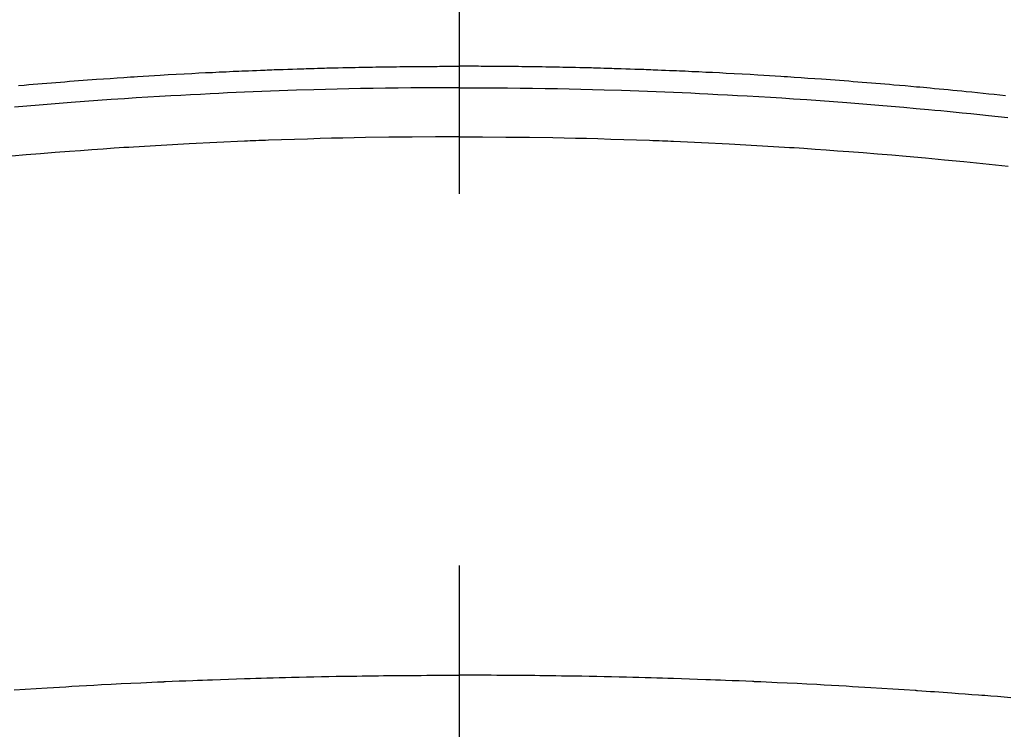
# Model space of a CAD drawing. Extents: x 55896 to 82369, y -25 to 8845.
# Drawn here: x 57569 to 57585, y 6986 to 6998 of the extents above; entities that cross this region are included whole.
import ezdxf

# ---------------------------------------------------------------- set-up
doc = ezdxf.new("R2010")
doc.units = 0
doc.header["$LTSCALE"] = 50
doc.header["$MEASUREMENT"] = 0
doc.linetypes.add('CENTER2', pattern=[1.125, 0.75, -0.125, 0.125, -0.125])
doc.layers.add('150-機器', color=8, linetype='CONTINUOUS')

# ---------------------------------------------------------------- blocks, each defined once
blk = doc.blocks.new('F402_H')
at = {"layer": '150-機器', "color": 161, "linetype": 'CENTER2'}
blk.add_line((0, 136.026), (0, -355.416), dxfattribs=at)
at = {"layer": '150-機器', "color": 13, "linetype": 'Continuous'}
for points in [[(-9.184, -249.828), (-9.089, -249.817), (-8.995, -249.807), (-8.901, -249.797), (-8.807, -249.787), (-8.712, -249.778), (-8.618, -249.768), (-8.524, -249.758), (-8.448, -249.751), (-8.372, -249.743), (-8.296, -249.736), (-8.221, -249.728), (-8.145, -249.721), (-8.068, -249.714), (-7.992, -249.707), (-7.916, -249.699), (-7.86, -249.694), (-7.803, -249.689), (-7.746, -249.684), (-7.689, -249.679), (-7.594, -249.67), (-7.499, -249.661), (-7.404, -249.653), (-7.309, -249.645), (-7.233, -249.638), (-7.157, -249.632), (-7.081, -249.626), (-7.005, -249.62), (-6.929, -249.613), (-6.853, -249.607), (-6.777, -249.601), (-6.701, -249.595), (-6.625, -249.589), (-6.549, -249.583), (-6.472, -249.577), (-6.396, -249.571), (-6.32, -249.565), (-6.244, -249.56), (-6.168, -249.554), (-6.092, -249.549), (-5.978, -249.541), (-5.863, -249.533), (-5.749, -249.525), (-5.634, -249.517), (-5.577, -249.513), (-5.52, -249.509), (-5.463, -249.506), (-5.406, -249.502), (-5.311, -249.496), (-5.215, -249.49), (-5.12, -249.485), (-5.024, -249.479), (-4.89, -249.471), (-4.757, -249.464), (-4.623, -249.456), (-4.489, -249.449), (-4.375, -249.443), (-4.26, -249.437), (-4.145, -249.432), (-4.03, -249.426), (-3.972, -249.423), (-3.914, -249.421), (-3.857, -249.418), (-3.799, -249.415), (-3.751, -249.413), (-3.702, -249.411), (-3.653, -249.409), (-3.605, -249.407), (-3.538, -249.404), (-3.472, -249.402), (-3.405, -249.399), (-3.339, -249.396), (-3.3, -249.395), (-3.261, -249.393), (-3.223, -249.392), (-3.184, -249.39), (-3.146, -249.389), (-3.107, -249.387), (-3.069, -249.386), (-3.03, -249.384), (-3.011, -249.384), (-2.992, -249.383), (-2.973, -249.383), (-2.954, -249.382), (-2.877, -249.38), (-2.8, -249.378), (-2.723, -249.375), (-2.646, -249.372), (-2.608, -249.371), (-2.57, -249.37), (-2.531, -249.369), (-2.493, -249.367), (-2.435, -249.366), (-2.378, -249.364), (-2.32, -249.362), (-2.262, -249.36), (-2.224, -249.359), (-2.186, -249.358), (-2.147, -249.357), (-2.109, -249.356), (-2.032, -249.355), (-1.956, -249.353), (-1.879, -249.351), (-1.803, -249.349), (-1.745, -249.348), (-1.687, -249.347), (-1.63, -249.346), (-1.572, -249.345), (-1.515, -249.344), (-1.457, -249.343), (-1.399, -249.342), (-1.342, -249.341), (-1.284, -249.34), (-1.227, -249.339), (-1.169, -249.338), (-1.111, -249.337), (-1.054, -249.337), (-0.996, -249.336), (-0.939, -249.336), (-0.881, -249.335), (-0.824, -249.335), (-0.766, -249.334), (-0.709, -249.334), (-0.652, -249.333), (-0.613, -249.333), (-0.575, -249.333), (-0.536, -249.333), (-0.498, -249.332), (-0.456, -249.332), (-0.413, -249.332), (-0.371, -249.332), (-0.328, -249.331), (-0.304, -249.331), (-0.279, -249.331), (-0.254, -249.331), (-0.229, -249.331), (-0.2, -249.331), (-0.172, -249.331), (-0.143, -249.331), (-0.114, -249.33), (-0.086, -249.33), (-0.057, -249.33), (-0.029, -249.33), (0, -249.33)], [(7.404, -249.653), (7.309, -249.645), (7.233, -249.638), (7.157, -249.632), (7.081, -249.626), (7.005, -249.62), (6.929, -249.613), (6.853, -249.607), (6.777, -249.601), (6.701, -249.595), (6.625, -249.589), (6.549, -249.583), (6.472, -249.577), (6.396, -249.571), (6.32, -249.565), (6.244, -249.56), (6.168, -249.554), (6.092, -249.549), (5.978, -249.541), (5.863, -249.533), (5.749, -249.525), (5.634, -249.517), (5.577, -249.513), (5.52, -249.509), (5.463, -249.506), (5.406, -249.502), (5.311, -249.496), (5.215, -249.49), (5.12, -249.485), (5.024, -249.479), (4.89, -249.471), (4.757, -249.464), (4.623, -249.456), (4.489, -249.449), (4.375, -249.443), (4.26, -249.437), (4.145, -249.432), (4.03, -249.426), (3.972, -249.423), (3.914, -249.421), (3.857, -249.418), (3.799, -249.415), (3.751, -249.413), (3.702, -249.411), (3.653, -249.409), (3.605, -249.407), (3.538, -249.404), (3.472, -249.402), (3.405, -249.399), (3.339, -249.396), (3.3, -249.395), (3.261, -249.393), (3.223, -249.392), (3.184, -249.39), (3.146, -249.389), (3.107, -249.387), (3.069, -249.386), (3.03, -249.384), (3.011, -249.384), (2.992, -249.383), (2.973, -249.383), (2.954, -249.382), (2.877, -249.38), (2.8, -249.378), (2.723, -249.375), (2.646, -249.372), (2.608, -249.371), (2.57, -249.37), (2.531, -249.369), (2.493, -249.367), (2.435, -249.366), (2.378, -249.364), (2.32, -249.362), (2.262, -249.36), (2.224, -249.359), (2.186, -249.358), (2.147, -249.357), (2.109, -249.356), (2.032, -249.355), (1.956, -249.353), (1.879, -249.351), (1.803, -249.349), (1.745, -249.348), (1.687, -249.347), (1.63, -249.346), (1.572, -249.345), (1.515, -249.344), (1.457, -249.343), (1.399, -249.342), (1.342, -249.341), (1.284, -249.34), (1.227, -249.339), (1.169, -249.338), (1.111, -249.337), (1.054, -249.337), (0.996, -249.336), (0.939, -249.336), (0.881, -249.335), (0.824, -249.335), (0.766, -249.334), (0.709, -249.334), (0.652, -249.333), (0.613, -249.333), (0.575, -249.333), (0.536, -249.333), (0.498, -249.332), (0.456, -249.332), (0.413, -249.332), (0.371, -249.332), (0.328, -249.331), (0.304, -249.331), (0.279, -249.331), (0.254, -249.331), (0.229, -249.331), (0.2, -249.331), (0.172, -249.331), (0.143, -249.331), (0.114, -249.33), (0.086, -249.33), (0.057, -249.33), (0.029, -249.33), (0, -249.33)], [(0, -249.69), (-0.203, -249.69), (-0.407, -249.691), (-0.61, -249.692), (-0.813, -249.693), (-1.024, -249.696), (-1.235, -249.699), (-1.446, -249.703), (-1.657, -249.706), (-1.853, -249.71), (-2.048, -249.715), (-2.244, -249.719), (-2.44, -249.724), (-2.731, -249.733), (-3.022, -249.743), (-3.314, -249.754), (-3.605, -249.766), (-3.749, -249.773), (-3.894, -249.779), (-4.039, -249.786), (-4.183, -249.793), (-4.348, -249.802), (-4.513, -249.81), (-4.678, -249.819), (-4.843, -249.828), (-5.037, -249.839), (-5.232, -249.851), (-5.427, -249.863), (-5.621, -249.876), (-5.846, -249.891), (-6.07, -249.907), (-6.295, -249.923), (-6.519, -249.94), (-6.653, -249.95), (-6.787, -249.961), (-6.922, -249.972), (-7.056, -249.983), (-7.264, -250), (-7.473, -250.019), (-7.681, -250.037), (-7.889, -250.057), (-7.994, -250.066), (-8.098, -250.076), (-8.202, -250.086), (-8.306, -250.096), (-8.455, -250.111), (-8.603, -250.126), (-8.751, -250.141), (-8.9, -250.156), (-9.063, -250.174), (-9.225, -250.191)], [(0, -249.69), (0.203, -249.69), (0.407, -249.691), (0.61, -249.692), (0.813, -249.693), (1.024, -249.696), (1.235, -249.699), (1.446, -249.703), (1.657, -249.706), (1.853, -249.71), (2.048, -249.715), (2.244, -249.719), (2.44, -249.724), (2.731, -249.733), (3.022, -249.743), (3.314, -249.754), (3.605, -249.766), (3.749, -249.773), (3.894, -249.779), (4.039, -249.786), (4.183, -249.793), (4.348, -249.802), (4.513, -249.81), (4.678, -249.819), (4.843, -249.828), (5.037, -249.839), (5.232, -249.851), (5.427, -249.863), (5.621, -249.876), (5.846, -249.891), (6.07, -249.907), (6.295, -249.923), (6.519, -249.94), (6.653, -249.95), (6.787, -249.961), (6.922, -249.972), (7.056, -249.983), (7.264, -250), (7.473, -250.019)], [(0, -250.515), (-0.394, -250.517), (-0.787, -250.52), (-1.181, -250.524), (-1.574, -250.529), (-1.764, -250.533), (-1.954, -250.537), (-2.143, -250.541), (-2.333, -250.546), (-2.55, -250.553), (-2.767, -250.559), (-2.984, -250.567), (-3.201, -250.574), (-3.255, -250.576), (-3.309, -250.578), (-3.363, -250.58), (-3.417, -250.582), (-3.464, -250.584), (-3.511, -250.586), (-3.558, -250.588), (-3.605, -250.59), (-4.072, -250.611), (-4.539, -250.635), (-5.005, -250.66), (-5.472, -250.688), (-5.553, -250.693), (-5.633, -250.698), (-5.714, -250.703), (-5.795, -250.709), (-5.984, -250.722), (-6.172, -250.735), (-6.361, -250.749), (-6.549, -250.763), (-6.791, -250.781), (-7.033, -250.801), (-7.275, -250.821), (-7.516, -250.841), (-7.838, -250.87), (-8.159, -250.9), (-8.481, -250.932), (-8.802, -250.964), (-8.909, -250.975), (-9.015, -250.986), (-9.122, -250.998), (-9.229, -251.009)], [(0, -250.515), (0.394, -250.517), (0.787, -250.52), (1.181, -250.524), (1.574, -250.529), (1.764, -250.533), (1.954, -250.537), (2.143, -250.541), (2.333, -250.546), (2.55, -250.553), (2.767, -250.559), (2.984, -250.567), (3.201, -250.574), (3.255, -250.576), (3.309, -250.578), (3.363, -250.58), (3.417, -250.582), (3.464, -250.584), (3.511, -250.586), (3.558, -250.588), (3.605, -250.59), (4.072, -250.611), (4.539, -250.635), (5.005, -250.66), (5.472, -250.688), (5.553, -250.693), (5.633, -250.698), (5.714, -250.703), (5.795, -250.709), (5.984, -250.722), (6.172, -250.735), (6.361, -250.749), (6.549, -250.763), (6.791, -250.781), (7.033, -250.801), (7.275, -250.821), (7.516, -250.841)], [(-9.276, -259.945), (-9.163, -259.936), (-9.05, -259.926), (-8.938, -259.917), (-8.886, -259.913), (-8.835, -259.909), (-8.784, -259.905), (-8.732, -259.901), (-8.619, -259.893), (-8.506, -259.884), (-8.393, -259.876), (-8.28, -259.867), (-8.209, -259.862), (-8.137, -259.857), (-8.065, -259.852), (-7.993, -259.847), (-7.921, -259.842), (-7.849, -259.837), (-7.777, -259.832), (-7.705, -259.827), (-7.695, -259.826), (-7.684, -259.825), (-7.674, -259.824), (-7.664, -259.824), (-7.478, -259.811), (-7.293, -259.798), (-7.107, -259.787), (-6.921, -259.776), (-6.818, -259.77), (-6.715, -259.764), (-6.611, -259.758), (-6.508, -259.752), (-6.384, -259.745), (-6.26, -259.738), (-6.136, -259.731), (-6.011, -259.724), (-5.846, -259.715), (-5.68, -259.707), (-5.515, -259.699), (-5.349, -259.691), (-5.256, -259.687), (-5.162, -259.683), (-5.069, -259.678), (-4.975, -259.674), (-4.965, -259.674), (-4.955, -259.673), (-4.945, -259.673), (-4.934, -259.672), (-4.82, -259.667), (-4.706, -259.662), (-4.592, -259.658), (-4.477, -259.654), (-4.394, -259.651), (-4.311, -259.648), (-4.228, -259.644), (-4.145, -259.641), (-4.01, -259.636), (-3.875, -259.632), (-3.74, -259.627), (-3.605, -259.623), (-3.511, -259.62), (-3.417, -259.617), (-3.324, -259.614), (-3.23, -259.611), (-3.126, -259.608), (-3.022, -259.605), (-2.918, -259.603), (-2.814, -259.6), (-2.689, -259.597), (-2.564, -259.594), (-2.439, -259.592), (-2.314, -259.589), (-2.189, -259.587), (-2.064, -259.584), (-1.939, -259.582), (-1.814, -259.58), (-1.72, -259.579), (-1.626, -259.578), (-1.532, -259.576), (-1.439, -259.575), (-1.355, -259.574), (-1.272, -259.573), (-1.189, -259.572), (-1.105, -259.571), (-1.011, -259.57), (-0.917, -259.57), (-0.823, -259.569), (-0.729, -259.568), (-0.636, -259.568), (-0.542, -259.567), (-0.448, -259.567), (-0.354, -259.566), (-0.266, -259.566), (-0.177, -259.566), (-0.089, -259.566), (0, -259.566)], [(7.478, -259.811), (7.293, -259.798), (7.107, -259.787), (6.921, -259.776), (6.818, -259.77), (6.715, -259.764), (6.611, -259.758), (6.508, -259.752), (6.384, -259.745), (6.26, -259.738), (6.136, -259.731), (6.011, -259.724), (5.846, -259.715), (5.68, -259.707), (5.515, -259.699), (5.349, -259.691), (5.256, -259.687), (5.162, -259.683), (5.069, -259.678), (4.975, -259.674), (4.965, -259.674), (4.955, -259.673), (4.945, -259.673), (4.934, -259.672), (4.82, -259.667), (4.706, -259.662), (4.592, -259.658), (4.477, -259.654), (4.394, -259.651), (4.311, -259.648), (4.228, -259.644), (4.145, -259.641), (4.01, -259.636), (3.875, -259.632), (3.74, -259.627), (3.605, -259.623), (3.511, -259.62), (3.417, -259.617), (3.324, -259.614), (3.23, -259.611), (3.126, -259.608), (3.022, -259.605), (2.918, -259.603), (2.814, -259.6), (2.689, -259.597), (2.564, -259.594), (2.439, -259.592), (2.314, -259.589), (2.189, -259.587), (2.064, -259.584), (1.939, -259.582), (1.814, -259.58), (1.72, -259.579), (1.626, -259.578), (1.532, -259.576), (1.439, -259.575), (1.355, -259.574), (1.272, -259.573), (1.189, -259.572), (1.105, -259.571), (1.011, -259.57), (0.917, -259.57), (0.823, -259.569), (0.729, -259.568), (0.636, -259.568), (0.542, -259.567), (0.448, -259.567), (0.354, -259.566), (0.266, -259.566), (0.177, -259.566), (0.089, -259.566), (0, -259.566)]]:
    blk.add_lwpolyline(points, dxfattribs=at)

msp = doc.modelspace()

# ---------------------------------------------------------------- linework, layer by layer
at = {"layer": '150-機器', "color": 13}
for radius in [90.5, 80.5]:
    msp.add_circle((57576.32, 7041.406), radius, dxfattribs=at)

# ---------------------------------------------------------------- block references
at = {"layer": '150-機器', "xscale": -1}
msp.add_blockref('F402_H', (57576.328, 7246.598), dxfattribs=at)

doc.saveas('drawing.dxf')
